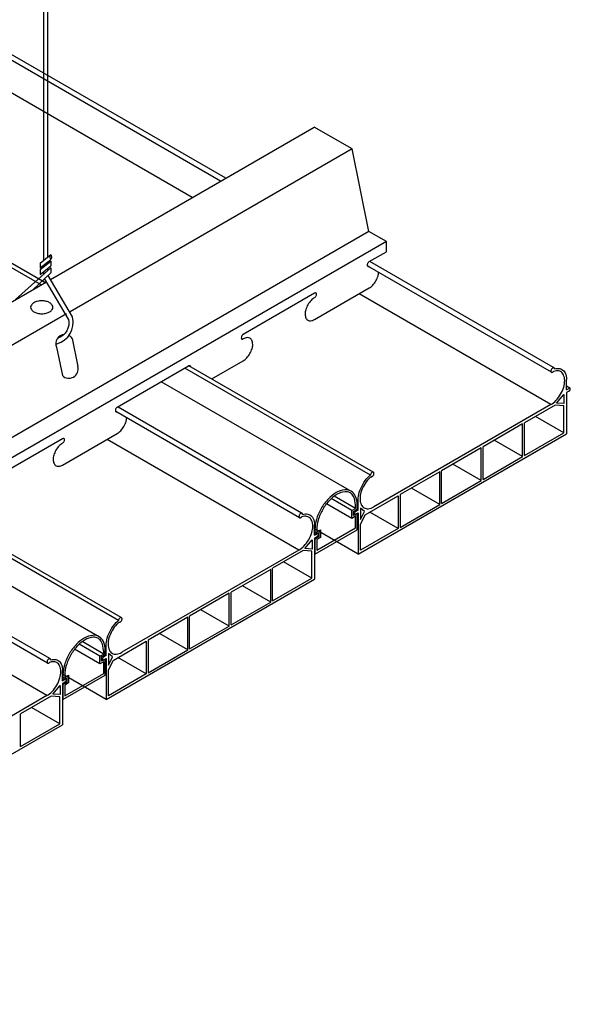
# Model space of a CAD drawing. Units: inches. Extents: x 43244 to 51539, y -12951 to -2333.
# Drawn here: x 43871 to 43879, y -9978 to -9965 of the extents above; entities that cross this region are included whole.
import ezdxf

# ---------------------------------------------------------------- set-up
doc = ezdxf.new("R2010")
doc.units = ezdxf.units.IN
doc.header["$MEASUREMENT"] = 0
for name, color, linetype in [('Building', 1, 'Continuous'), ('Carriers', 132, 'Continuous'), ('Details', 7, 'Continuous'), ('hw-nonRulon', 7, 'Continuous'), ('Plasline', 253, 'Continuous')]:
    doc.layers.add(name, color=color, linetype=linetype)

msp = doc.modelspace()

# ---------------------------------------------------------------- linework, layer by layer
at = {"layer": 'Building'}
for p, q in [((43875.95, -9971.13116), (43873.36652, -9969.63959)), ((43875.98958, -9971.4112), (43875.70393, -9971.24628)), ((43876.04072, -9971.38167), (43875.74605, -9971.21154)), ((43875.98958, -9971.51794), (43875.64077, -9971.31655)), ((43875.98958, -9971.4112), (43876.04072, -9971.38167)), ((43876.01152, -9971.42112), (43876.06266, -9971.39159)), ((43876.04072, -9971.38167), (43876.04072, -9971.3457)), ((43876.06266, -9971.39159), (43876.06266, -9971.33162)), ((43875.98958, -9971.51794), (43875.98958, -9971.4112)), ((43876.04072, -9971.48841), (43875.98958, -9971.51794)), ((43876.01152, -9971.47986), (43876.01152, -9971.42112)), ((43876.06266, -9971.45033), (43876.01152, -9971.47986)), ((43876.04072, -9971.6482), (43876.04072, -9971.48841)), ((43876.06266, -9971.67338), (43876.06266, -9971.45033)), ((43872.4859, -9973.13116), (43869.90242, -9971.63959)), ((43875.50701, -9971.95634), (43876.04072, -9971.6482)), ((43875.50701, -9971.65243), (43875.50701, -9971.70299)), ((43875.48109, -9971.66739), (43875.48109, -9971.74263)), ((43875.48109, -9972.00915), (43876.06266, -9971.67338)), ((43875.48109, -9971.74263), (43875.53224, -9971.7131)), ((43875.53224, -9971.77184), (43875.48109, -9971.80137)), ((43875.50701, -9971.70299), (43875.55815, -9971.67346)), ((43875.55815, -9971.7802), (43875.50701, -9971.80973)), ((43875.53224, -9971.7131), (43875.53224, -9971.77184)), ((43875.55815, -9971.67346), (43875.55815, -9971.7802)), ((43875.48109, -9971.80137), (43875.48109, -9972.00915)), ((43875.50701, -9971.80973), (43875.50701, -9971.95634)), ((43872.52548, -9973.4112), (43872.23983, -9973.24628)), ((43872.57662, -9973.38167), (43872.28195, -9973.21154)), ((43872.52548, -9973.51794), (43872.17667, -9973.31655)), ((43872.52548, -9973.4112), (43872.57662, -9973.38167)), ((43872.52548, -9973.51794), (43872.52548, -9973.4112)), ((43872.54742, -9973.42112), (43872.59856, -9973.39159)), ((43872.54742, -9973.47986), (43872.54742, -9973.42112)), ((43872.57662, -9973.38167), (43872.57662, -9973.3457)), ((43872.59856, -9973.39159), (43872.59856, -9973.33162)), ((43872.57662, -9973.48841), (43872.52548, -9973.51794)), ((43872.59856, -9973.45033), (43872.54742, -9973.47986)), ((43872.57662, -9973.6482), (43872.57662, -9973.48841)), ((43872.59856, -9973.67338), (43872.59856, -9973.45033)), ((43872.01699, -9973.66739), (43872.01699, -9973.74263)), ((43872.01699, -9974.00915), (43872.59856, -9973.67338)), ((43872.04291, -9973.95634), (43872.57662, -9973.6482)), ((43872.04291, -9973.65243), (43872.04291, -9973.70299)), ((43872.04291, -9973.70299), (43872.09405, -9973.67346)), ((43872.09405, -9973.67346), (43872.09405, -9973.7802)), ((43872.01699, -9973.74263), (43872.06814, -9973.7131)), ((43872.06814, -9973.77184), (43872.01699, -9973.80137)), ((43872.01699, -9973.80137), (43872.01699, -9974.00915)), ((43872.09405, -9973.7802), (43872.04291, -9973.80973)), ((43872.04291, -9973.80973), (43872.04291, -9973.95634)), ((43872.06814, -9973.7131), (43872.06814, -9973.77184))]:
    msp.add_line(p, q, dxfattribs=at)
for points in [[(43876.06266, -9971.33162, 0.10661705), (43876.03599, -9971.20794, 0.15685122), (43875.9775, -9971.14337, 0.15685122), (43875.89233, -9971.125, 0.10661705), (43875.77188, -9971.16373, 0.07234108), (43875.66569, -9971.24753, 0.05875187), (43875.56626, -9971.38079, 0.05875187), (43875.50056, -9971.53352, 0.07234108), (43875.48109, -9971.66739, 0.10661705)], [(43876.03659, -9971.33162, 0.10661705), (43876.01224, -9971.21869, 0.15685122), (43875.96446, -9971.16594, 0.15685122), (43875.8949, -9971.15094, 0.10661705), (43875.78491, -9971.18631, 0.07234108), (43875.68461, -9971.26546, 0.05875187), (43875.58884, -9971.39383, 0.05875187), (43875.52555, -9971.54095, 0.07234108), (43875.50717, -9971.66739, 0.07234108)], [(43872.59856, -9973.33162, 0.10661705), (43872.57189, -9973.20794, 0.15685122), (43872.51339, -9973.14337, 0.15685122), (43872.42823, -9973.125, 0.10661705), (43872.30778, -9973.16373, 0.07234108), (43872.20158, -9973.24753, 0.05875187), (43872.10216, -9973.38079, 0.05875187), (43872.03646, -9973.53352, 0.07234108), (43872.01699, -9973.66739, 0.10661705)], [(43872.57249, -9973.33162, 0.10661705), (43872.54813, -9973.21869, 0.15685122), (43872.50036, -9973.16594, 0.15685122), (43872.4308, -9973.15094, 0.10661705), (43872.32081, -9973.18631, 0.07234108), (43872.22051, -9973.26546, 0.05875187), (43872.12474, -9973.39383, 0.05875187), (43872.06145, -9973.54095, 0.07234108), (43872.04306, -9973.66739, 0.07234108)]]:
    msp.add_lwpolyline(points, format="xyb", dxfattribs=at)
for points in [[(43876.04067, -9971.34489), (43876.03659, -9971.33162)], [(43872.57657, -9973.34489), (43872.57249, -9973.33162)]]:
    msp.add_lwpolyline(points, dxfattribs=at)
for centre in [(43876.03472, -9971.3457), (43872.57062, -9973.3457)]:
    msp.add_arc(centre, 0.006, 0, 7.708999, dxfattribs=at)
at = {"layer": 'Carriers'}
for p, q in [((43872.14177, -9969.04266), (43872.22135, -9969.43145)), ((43871.9283, -9969.16591), (43872.00787, -9969.5547))]:
    msp.add_line(p, q, dxfattribs=at)
for points in [[(43871.84533, -9968.23285), (43875.47173, -9966.13915)], [(43876.46333, -9967.85165), (43876.46333, -9967.71165), (43876.22344, -9967.57315), (43875.99135, -9966.43915), (43875.47173, -9966.13915)], [(43875.99135, -9966.43915), (43872.11744, -9968.67575)], [(43876.22344, -9967.57315), (43858.06227, -9978.0585)], [(43876.46333, -9967.71165), (43858.30216, -9978.197)], [(43876.22755, -9967.98778), (43876.46333, -9967.85165)], [(43869.13038, -9969.80033), (43871.78951, -9968.26508)], [(43875.47584, -9968.78378), (43876.22755, -9968.34978)], [(43875.47584, -9968.42178), (43874.49549, -9968.98778)], [(43872.06409, -9968.70655), (43857.83018, -9976.9245)], [(43874.0615, -9969.60034), (43874.49549, -9969.34978)], [(43872.76344, -9969.98778), (43873.74378, -9969.42178)], [(43872.01173, -9970.42178), (43871.03139, -9970.98778)], [(43872.01173, -9970.78378), (43872.76344, -9970.34978)]]:
    msp.add_lwpolyline(points, dxfattribs=at)
for points in [[(43876.20856, -9968.00782, 0.05875187), (43876.2025, -9968.02192, 0.07234108), (43876.2007, -9968.03428, 0.10661705), (43876.20316, -9968.0457, 0.15685122), (43876.20856, -9968.05166, 0.15685122), (43876.21642, -9968.05335, 0.10661705), (43876.22755, -9968.04978, 0.07234108)], [(43876.22755, -9967.98778, 0.07234108), (43876.21774, -9967.99551, 0.05875187), (43876.20856, -9968.00782, 0.05875187)], [(43876.22755, -9968.34978, 0.07234108), (43876.27499, -9968.31234, 0.05875187), (43876.3194, -9968.25281, 0.05875187), (43876.34875, -9968.18458, 0.05821383), (43876.35712, -9968.13658, 0.10661705)], [(43875.47584, -9968.48378, 0.07234108), (43875.42839, -9968.52121, 0.05875187), (43875.38398, -9968.58074, 0.05875187)], [(43875.47584, -9968.48378, 0.07234108), (43875.48564, -9968.47604, 0.05875187), (43875.49482, -9968.46374, 0.05875187), (43875.50088, -9968.44964, 0.07234108), (43875.50268, -9968.43728, 0.10661705), (43875.50022, -9968.42586, 0.15685122), (43875.49482, -9968.4199, 0.15685122), (43875.48696, -9968.4182, 0.10661705), (43875.47584, -9968.42178, 0.07234108)], [(43875.38398, -9968.58074, 0.05875187), (43875.35463, -9968.64898, 0.07234108), (43875.34593, -9968.70878, 0.10661705), (43875.35785, -9968.76403, 0.15685122), (43875.38398, -9968.79288, 0.15685122), (43875.42203, -9968.80108, 0.10661705), (43875.47584, -9968.78378, 0.07234108)], [(43874.47651, -9969.00782, 0.05875187), (43874.47045, -9969.02192, 0.07234108), (43874.46865, -9969.03428, 0.10661705), (43874.47111, -9969.0457, 0.15685122), (43874.47651, -9969.05166, 0.15685122), (43874.48437, -9969.05335, 0.10661705), (43874.49549, -9969.04978, 0.07234108)], [(43874.49549, -9968.98778, 0.07234108), (43874.48569, -9968.99551, 0.05875187), (43874.47651, -9969.00782, 0.05875187)], [(43874.49549, -9969.34978, 0.07234108), (43874.54294, -9969.31234, 0.05875187), (43874.58735, -9969.25281, 0.05875187), (43874.6167, -9969.18458, 0.07234108), (43874.6254, -9969.12478, 0.10661705), (43874.61348, -9969.06953, 0.15685122), (43874.58735, -9969.04068, 0.15685122), (43874.5493, -9969.03247, 0.10661705), (43874.49549, -9969.04978, 0.07234108)], [(43873.77015, -9969.43213, 0.05959571), (43873.76817, -9969.42586, 0.15685122), (43873.76277, -9969.4199, 0.15685122), (43873.7549, -9969.4182, 0.10661705), (43873.74378, -9969.42178, 0.07234108)], [(43872.74446, -9970.00782, 0.05875187), (43872.73839, -9970.02192, 0.07234108), (43872.7366, -9970.03428, 0.10661705), (43872.73906, -9970.0457, 0.15685122), (43872.74446, -9970.05166, 0.15685122), (43872.75232, -9970.05335, 0.10661705), (43872.76344, -9970.04978, 0.07234108)], [(43872.76344, -9969.98778, 0.07234108), (43872.75364, -9969.99551, 0.05875187), (43872.74446, -9970.00782, 0.05875187)], [(43872.76344, -9970.34978, 0.07234108), (43872.81088, -9970.31234, 0.05875187), (43872.8553, -9970.25281, 0.05875187), (43872.88465, -9970.18458, 0.05821383), (43872.89302, -9970.13658, 0.10661705)], [(43872.01173, -9970.48378, 0.07234108), (43872.02154, -9970.47604, 0.05875187), (43872.03072, -9970.46374, 0.05875187), (43872.03678, -9970.44964, 0.07234108), (43872.03858, -9970.43728, 0.10661705), (43872.03612, -9970.42586, 0.15685122), (43872.03072, -9970.4199, 0.15685122), (43872.02285, -9970.4182, 0.10661705), (43872.01173, -9970.42178, 0.07234108)], [(43872.01173, -9970.48378, 0.07234108), (43871.96429, -9970.52121, 0.05875187), (43871.91988, -9970.58074, 0.05875187)], [(43871.91988, -9970.58074, 0.05875187), (43871.89053, -9970.64898, 0.07234108), (43871.88183, -9970.70878, 0.10661705), (43871.89375, -9970.76403, 0.15685122), (43871.91988, -9970.79288, 0.15685122), (43871.95793, -9970.80108, 0.10661705), (43872.01173, -9970.78378, 0.07234108)]]:
    msp.add_lwpolyline(points, format="xyb", dxfattribs=at)
msp.add_lwpolyline([(43871.72525, -9968.52723, 0.05875187), (43871.66378, -9968.53448, 0.07234108), (43871.617, -9968.55312, 0.10661705), (43871.58209, -9968.58474, 0.15685122), (43871.57216, -9968.61562, 0.15685122), (43871.58209, -9968.6465, 0.10661705), (43871.617, -9968.67812, 0.07234108), (43871.66378, -9968.69676, 0.05875187), (43871.72525, -9968.70401, 0.05875187), (43871.78673, -9968.69676, 0.07234108), (43871.83351, -9968.67812, 0.10661705), (43871.86842, -9968.6465, 0.15685122), (43871.87835, -9968.61562, 0.15685122), (43871.86842, -9968.58474, 0.10661705), (43871.83351, -9968.55312, 0.07234108), (43871.78673, -9968.53448, 0.05875187)], format="xyb", close=True, dxfattribs=at)
for centre, radius, start, end in [((43872.04031, -9969.11341), 0.1237, 91.444169, 205.11041), ((43872.04031, -9969.11341), 0.1237, 34.88959, 61.380435), ((43872.09725, -9969.463), 0.12805, 225.735496, 14.264504)]:
    msp.add_arc(centre, radius, start, end, dxfattribs=at)
at = {"layer": 'Details', "linetype": 'Continuous'}
for p, q in [((43871.36505, -9968.51014), (43871.84973, -9968.07483)), ((43871.60061, -9968.37414), (43871.84973, -9968.14176))]:
    msp.add_line(p, q, dxfattribs=at)
at = {"layer": 'Details'}
for points in [[(43872.09431, -9968.77961), (43871.76389, -9968.22184)], [(43872.14734, -9968.74899), (43871.8124, -9968.17659)]]:
    msp.add_lwpolyline(points, dxfattribs=at)
at = {"layer": 'Details', "linetype": 'Continuous'}
msp.add_lwpolyline([(43872.09431, -9968.77961, -0.35981065), (43871.94817, -9969.04227, -0.33915793)], format="xyb", dxfattribs=at)
msp.add_arc((43871.84834, -9968.82287), 0.30799, 285.958757, 13.877745, dxfattribs=at)
at = {"layer": 'hw-nonRulon', "linetype": 'Continuous'}
for p, q in [((43871.75214, -9961.14643), (43871.74955, -9967.97105)), ((43871.80549, -9961.14643), (43871.80549, -9967.92682)), ((43871.70312, -9968.00776), (43871.84973, -9967.89184)), ((43871.70312, -9968.07525), (43871.84973, -9967.95877)), ((43871.70312, -9968.09616), (43871.84973, -9967.98024)), ((43871.70312, -9968.00776), (43871.70312, -9968.07525)), ((43871.80549, -9967.99392), (43871.80549, -9968.01522)), ((43871.84973, -9967.98024), (43871.84973, -9968.04717)), ((43871.70312, -9968.16365), (43871.84973, -9968.04717)), ((43871.70312, -9968.09616), (43871.70312, -9968.16365)), ((43871.74955, -9968.03836), (43871.74955, -9968.05945)), ((43871.74955, -9968.12676), (43871.74955, -9968.16679)), ((43871.80549, -9968.08232), (43871.80549, -9968.11457)), ((43871.84973, -9968.07483), (43871.84973, -9968.14176))]:
    msp.add_line(p, q, dxfattribs=at)
at = {"layer": 'hw-nonRulon'}
msp.add_ellipse((43871.84973, -9967.92531), major_axis=(0, 0.03347), ratio=0.22973936, dxfattribs=at)
at = {"layer": 'Plasline'}
for p, q in [((43874.25397, -9966.84222), (43860.56287, -9958.93766)), ((43874.18459, -9966.88228), (43860.53522, -9959.00181)), ((43873.79472, -9967.10737), (43860.41712, -9959.38381)), ((43871.76913, -9968.27684), (43858.78322, -9960.77943)), ((43878.76225, -9969.44508), (43876.23743, -9967.98737)), ((43878.73241, -9969.50796), (43876.20759, -9968.05025)), ((43871.76913, -9968.27684), (43871.7393, -9968.25962)), ((43878.72457, -9969.95363), (43876.08709, -9968.43087)), ((43876.27941, -9970.88086), (43873.74848, -9969.41962)), ((43878.98711, -9969.72785), (43878.94055, -9969.70097)), ((43878.80436, -9969.93239), (43878.90479, -9969.81445)), ((43878.90479, -9969.81445), (43878.90479, -9969.93991)), ((43875.29815, -9971.44508), (43872.77333, -9969.98737)), ((43878.72457, -9969.95363), (43876.29148, -9971.35838)), ((43875.26831, -9971.50796), (43872.74349, -9970.05025)), ((43878.90255, -9970.34102), (43878.51317, -9970.11621)), ((43878.3367, -9970.21809), (43877.79229, -9970.53241)), ((43875.26047, -9971.95363), (43872.62298, -9970.43087)), ((43878.3367, -9970.66772), (43877.94732, -9970.44291)), ((43877.76631, -9970.54741), (43877.22189, -9970.86173)), ((43877.76631, -9970.99704), (43877.37692, -9970.77223)), ((43877.19591, -9970.87673), (43876.65149, -9971.19105)), ((43877.19591, -9971.32636), (43876.80652, -9971.10154)), ((43876.10569, -9971.3755), (43876.10569, -9971.5342)), ((43876.16038, -9971.42066), (43876.10569, -9971.3755)), ((43872.81531, -9972.88086), (43870.28438, -9971.41962)), ((43876.62551, -9971.65567), (43876.23613, -9971.43086)), ((43876.07569, -9972.00703), (43875.47645, -9971.66106)), ((43875.52301, -9971.72785), (43875.47645, -9971.70097)), ((43875.34026, -9971.93239), (43875.44069, -9971.81445)), ((43875.44069, -9971.81445), (43875.44069, -9971.93991)), ((43871.80421, -9973.50796), (43869.27938, -9972.05025)), ((43871.83405, -9973.44508), (43869.30922, -9971.98737)), ((43875.26047, -9971.95363), (43872.82737, -9973.35838)), ((43875.43845, -9972.34102), (43875.04907, -9972.11621)), ((43874.8726, -9972.21809), (43874.32819, -9972.53241)), ((43871.79637, -9973.95363), (43869.15888, -9972.43087)), ((43874.8726, -9972.66772), (43874.48321, -9972.44291)), ((43874.3022, -9972.54741), (43873.75779, -9972.86173)), ((43873.73181, -9972.87673), (43873.18739, -9973.19105)), ((43874.3022, -9972.99704), (43873.91282, -9972.77223)), ((43873.73181, -9973.32636), (43873.34242, -9973.10154)), ((43872.64159, -9973.3755), (43872.64159, -9973.5342)), ((43872.69628, -9973.42066), (43872.64159, -9973.3755)), ((43873.16141, -9973.65567), (43872.77203, -9973.43086)), ((43872.61159, -9974.00703), (43872.01235, -9973.66106)), ((43871.87616, -9973.93239), (43871.97659, -9973.81445)), ((43871.97659, -9973.81445), (43871.97659, -9973.93991)), ((43872.05891, -9973.72785), (43872.01235, -9973.70097)), ((43871.79637, -9973.95363), (43869.36327, -9975.35838)), ((43871.97435, -9974.34102), (43871.58496, -9974.11621))]:
    msp.add_line(p, q, dxfattribs=at)
at = {"layer": 'Plasline', "linetype": 'Continuous'}
for p, q in [((43878.94055, -9969.7495), (43878.97039, -9969.73227)), ((43878.97082, -9969.77078), (43878.93983, -9969.78867)), ((43878.78231, -9969.96082), (43878.36268, -9970.20309)), ((43878.90255, -9969.96983), (43878.78231, -9969.96082)), ((43878.90479, -9969.93991), (43878.80436, -9969.93239)), ((43878.90255, -9970.34102), (43878.90255, -9969.96983)), ((43878.3367, -9970.66772), (43878.3367, -9970.21809)), ((43878.36268, -9970.65272), (43878.36268, -9970.20309)), ((43878.36268, -9970.65272), (43878.90255, -9970.34102)), ((43877.76631, -9970.99704), (43877.76631, -9970.54741)), ((43877.79229, -9970.98204), (43877.79229, -9970.53241)), ((43877.79229, -9970.98204), (43878.3367, -9970.66772)), ((43877.19591, -9971.32636), (43877.19591, -9970.87673)), ((43877.22189, -9971.31136), (43877.22189, -9970.86173)), ((43877.22189, -9971.31136), (43877.76631, -9970.99704)), ((43876.17052, -9971.46874), (43876.62551, -9971.20605)), ((43876.62551, -9971.20605), (43876.62551, -9971.65567)), ((43876.62551, -9971.20605), (43876.62551, -9971.65567)), ((43876.65149, -9971.19105), (43876.65149, -9971.64067)), ((43876.65149, -9971.64067), (43877.19591, -9971.32636)), ((43876.07497, -9971.40311), (43876.04294, -9971.42161)), ((43876.04331, -9971.46097), (43876.07569, -9971.44228)), ((43876.10569, -9971.5342), (43876.16038, -9971.42066)), ((43876.10569, -9971.60334), (43876.17052, -9971.46874)), ((43876.10569, -9971.95579), (43876.10569, -9971.60334)), ((43876.62551, -9971.65567), (43876.10569, -9971.95579)), ((43875.50671, -9971.77078), (43875.47573, -9971.78867)), ((43875.47645, -9971.7495), (43875.50629, -9971.73227)), ((43875.44069, -9971.93991), (43875.34026, -9971.93239)), ((43875.31821, -9971.96082), (43874.89858, -9972.20309)), ((43875.43845, -9971.96983), (43875.31821, -9971.96082)), ((43875.43845, -9972.34102), (43875.43845, -9971.96983)), ((43874.89858, -9972.65272), (43874.89858, -9972.20309)), ((43874.8726, -9972.66772), (43874.8726, -9972.21809)), ((43874.89858, -9972.65272), (43875.43845, -9972.34102)), ((43874.3022, -9972.99704), (43874.3022, -9972.54741)), ((43874.32819, -9972.98204), (43874.32819, -9972.53241)), ((43874.32819, -9972.98204), (43874.8726, -9972.66772)), ((43873.73181, -9973.32636), (43873.73181, -9972.87673)), ((43873.75779, -9973.31136), (43873.75779, -9972.86173)), ((43873.75779, -9973.31136), (43874.3022, -9972.99704)), ((43872.70642, -9973.46874), (43873.16141, -9973.20605)), ((43873.16141, -9973.20605), (43873.16141, -9973.65567)), ((43873.16141, -9973.20605), (43873.16141, -9973.65567)), ((43873.18739, -9973.19105), (43873.18739, -9973.64067)), ((43872.61087, -9973.40311), (43872.57883, -9973.42161)), ((43872.64159, -9973.5342), (43872.69628, -9973.42066)), ((43873.18739, -9973.64067), (43873.73181, -9973.32636)), ((43872.57921, -9973.46097), (43872.61159, -9973.44228)), ((43872.64159, -9973.60334), (43872.70642, -9973.46874)), ((43872.64159, -9973.95579), (43872.64159, -9973.60334)), ((43873.16141, -9973.65567), (43872.64159, -9973.95579)), ((43872.04261, -9973.77078), (43872.01162, -9973.78867)), ((43872.01235, -9973.7495), (43872.04219, -9973.73227)), ((43871.85411, -9973.96082), (43871.43448, -9974.20309)), ((43871.97435, -9973.96983), (43871.85411, -9973.96082)), ((43871.97659, -9973.93991), (43871.87616, -9973.93239)), ((43871.97435, -9974.34102), (43871.97435, -9973.96983)), ((43871.43448, -9974.65272), (43871.43448, -9974.20309)), ((43871.43448, -9974.65272), (43871.97435, -9974.34102))]:
    msp.add_line(p, q, dxfattribs=at)
at = {"layer": 'Plasline'}
for points in [[(43871.71546, -9968.30783), (43858.88632, -9960.90092)], [(43871.71546, -9968.30783), (43871.69911, -9968.29839)], [(43876.24298, -9970.9218), (43873.69433, -9969.45033)], [(43878.94055, -9969.7495), (43878.94055, -9969.60943)], [(43878.93983, -9969.78867), (43878.93983, -9970.35342)], [(43876.07569, -9972.00703), (43878.93983, -9970.35342)], [(43876.07497, -9971.40311), (43876.07497, -9971.26304)], [(43872.77888, -9972.9218), (43870.23022, -9971.45033)], [(43876.07569, -9971.44228), (43876.07569, -9972.00703)], [(43875.47645, -9971.7495), (43875.47645, -9971.60943)], [(43875.47573, -9971.78867), (43875.47573, -9972.35342)], [(43872.61159, -9974.00703), (43875.47573, -9972.35342)], [(43872.61087, -9973.40311), (43872.61087, -9973.26304)], [(43872.61159, -9973.44228), (43872.61159, -9974.00703)], [(43872.01235, -9973.7495), (43872.01235, -9973.60943)], [(43872.01162, -9973.78867), (43872.01162, -9974.35342)], [(43869.14749, -9976.00703), (43872.01162, -9974.35342)]]:
    msp.add_lwpolyline(points, dxfattribs=at)
for points in [[(43878.72457, -9969.95363, 0.07234108), (43878.79415, -9969.89873, 0.05875187), (43878.8593, -9969.81141, 0.05875187), (43878.90234, -9969.71134, 0.07234108), (43878.9151, -9969.62363, 0.10661705), (43878.89762, -9969.54259, 0.15685122), (43878.8593, -9969.50028, 0.15685122), (43878.80349, -9969.48825, 0.05428953), (43878.76184, -9969.497, 0.07234108)], [(43878.73288, -9969.46723, 0.05875187), (43878.72721, -9969.48042, 0.07234108), (43878.72552, -9969.49199, 0.10661705), (43878.72783, -9969.50267, 0.15685122), (43878.73288, -9969.50825, 0.15685122), (43878.74024, -9969.50983, 0.10661705), (43878.75064, -9969.50649, 0.07234108), (43878.75981, -9969.49925, 0.01233352), (43878.76184, -9969.497, 0.05875187)], [(43878.77575, -9969.4627, 0.10386308), (43878.77345, -9969.4523, 0.15685122), (43878.7684, -9969.44673, 0.15685122), (43878.76104, -9969.44514, 0.10661705), (43878.75064, -9969.44849, 0.07234108), (43878.74147, -9969.45572, 0.05875187), (43878.73288, -9969.46723, 0.05875187)], [(43878.77575, -9969.4627, -0.04331102), (43878.81372, -9969.45559, -0.15685122), (43878.87714, -9969.46926, -0.15685122), (43878.92069, -9969.51734, -0.10661705), (43878.94055, -9969.60943, -0.07234108)], [(43878.97082, -9969.77078, 0.06173543), (43878.97486, -9969.76906, 0.07234108), (43878.98119, -9969.76407, 0.05875187), (43878.98711, -9969.75614, 0.05875187), (43878.99103, -9969.74704, 0.07234108), (43878.99218, -9969.73906, 0.10661705), (43878.9906, -9969.7317, 0.15685122), (43878.98711, -9969.72785, 0.15685122), (43878.98204, -9969.72676, 0.10661705), (43878.97486, -9969.72906, 0.04926251), (43878.97039, -9969.73227, 0.05875187)], [(43876.07497, -9971.26304, -0.07234108), (43876.08947, -9971.16337, -0.05875187), (43876.13838, -9971.04965, -0.05875187), (43876.21241, -9970.95043, -0.02995452), (43876.24298, -9970.9218, -0.10661705)], [(43876.25187, -9970.94489, 0.03324418), (43876.22179, -9970.97269, 0.05875187), (43876.15655, -9971.06014, 0.05875187)], [(43876.25004, -9970.90301, 0.08238925), (43876.24298, -9970.9218, 0.07234108)], [(43876.25187, -9970.94489, 0.11475973), (43876.25739, -9970.94561, 0.10661705), (43876.2678, -9970.94226, 0.07234108), (43876.27697, -9970.93502, 0.05875187), (43876.28555, -9970.92351, 0.05875187), (43876.29123, -9970.91032, 0.07234108), (43876.29291, -9970.89876, 0.10661705), (43876.29061, -9970.88808, 0.15685122), (43876.28555, -9970.8825, 0.15685122), (43876.2782, -9970.88092, 0.10661705), (43876.2678, -9970.88426, 0.07234108), (43876.25862, -9970.8915, 0.05875187), (43876.25004, -9970.90301, 0.05875187)], [(43876.15655, -9971.06014, 0.05875187), (43876.11343, -9971.16036, 0.07234108), (43876.10066, -9971.24821, 0.10661705), (43876.11816, -9971.32937, 0.15685122), (43876.15655, -9971.37174, 0.15685122), (43876.21244, -9971.3838, 0.10661705), (43876.29148, -9971.35838, 0.07234108)], [(43875.26047, -9971.95363, 0.07234108), (43875.33005, -9971.89873, 0.05875187), (43875.39519, -9971.81141, 0.05875187), (43875.43824, -9971.71134, 0.07234108), (43875.451, -9971.62363, 0.10661705), (43875.43352, -9971.54259, 0.15685122), (43875.39519, -9971.50028, 0.15685122), (43875.33939, -9971.48825, 0.05428953), (43875.29773, -9971.497, 0.07234108)], [(43875.26878, -9971.46723, 0.05875187), (43875.2631, -9971.48042, 0.07234108), (43875.26142, -9971.49199, 0.10661705), (43875.26373, -9971.50267, 0.15685122), (43875.26878, -9971.50825, 0.15685122), (43875.27613, -9971.50983, 0.10661705), (43875.28654, -9971.50649, 0.07234108), (43875.29571, -9971.49925, 0.01233352), (43875.29773, -9971.497, 0.05875187)], [(43875.31165, -9971.4627, 0.10386308), (43875.30935, -9971.4523, 0.15685122), (43875.3043, -9971.44673, 0.15685122), (43875.29694, -9971.44514, 0.10661705), (43875.28654, -9971.44849, 0.07234108), (43875.27737, -9971.45572, 0.05875187), (43875.26878, -9971.46723, 0.05875187)], [(43875.31165, -9971.4627, -0.04331102), (43875.34962, -9971.45559, -0.15685122), (43875.41303, -9971.46926, -0.15685122), (43875.45659, -9971.51734, -0.10661705), (43875.47645, -9971.60943, -0.07234108)], [(43876.02841, -9971.43564, 0.05875187), (43876.02449, -9971.44474, 0.07234108), (43876.02333, -9971.45272, 0.10661705), (43876.02492, -9971.46008, 0.15685122), (43876.02841, -9971.46393, 0.15685122), (43876.03348, -9971.46502, 0.10661705), (43876.04065, -9971.46272, 0.02839177), (43876.04331, -9971.46097, 0.05875187)], [(43876.04294, -9971.42161, 0.03554757), (43876.04065, -9971.42272, 0.07234108), (43876.03433, -9971.42771, 0.05875187), (43876.02841, -9971.43564, 0.05875187)], [(43875.50671, -9971.77078, 0.06173543), (43875.51076, -9971.76906, 0.07234108), (43875.51709, -9971.76407, 0.05875187), (43875.52301, -9971.75614, 0.05875187), (43875.52692, -9971.74704, 0.07234108), (43875.52808, -9971.73906, 0.10661705), (43875.52649, -9971.7317, 0.15685122), (43875.52301, -9971.72785, 0.15685122), (43875.51794, -9971.72676, 0.10661705), (43875.51076, -9971.72906, 0.04926251), (43875.50629, -9971.73227, 0.05875187)], [(43872.61087, -9973.26304, -0.07234108), (43872.62536, -9973.16337, -0.05875187), (43872.67428, -9973.04965, -0.05875187), (43872.74831, -9972.95043, -0.02995452), (43872.77888, -9972.9218, -0.10661705)], [(43872.78777, -9972.94489, 0.03324418), (43872.75769, -9972.97269, 0.05875187), (43872.69245, -9973.06014, 0.05875187)], [(43872.78594, -9972.90301, 0.08238925), (43872.77888, -9972.9218, 0.07234108)], [(43872.78777, -9972.94489, 0.11475973), (43872.79329, -9972.94561, 0.10661705), (43872.80369, -9972.94226, 0.07234108), (43872.81287, -9972.93502, 0.05875187), (43872.82145, -9972.92351, 0.05875187), (43872.82713, -9972.91032, 0.07234108), (43872.82881, -9972.89876, 0.10661705), (43872.8265, -9972.88808, 0.15685122), (43872.82145, -9972.8825, 0.15685122), (43872.8141, -9972.88092, 0.10661705), (43872.80369, -9972.88426, 0.07234108), (43872.79452, -9972.8915, 0.05875187), (43872.78594, -9972.90301, 0.05875187)], [(43872.69245, -9973.06014, 0.05875187), (43872.64933, -9973.16036, 0.07234108), (43872.63656, -9973.24821, 0.10661705), (43872.65406, -9973.32937, 0.15685122), (43872.69245, -9973.37174, 0.15685122), (43872.74833, -9973.3838, 0.10661705), (43872.82737, -9973.35838, 0.07234108)], [(43872.57883, -9973.42161, 0.03554757), (43872.57655, -9973.42272, 0.07234108), (43872.57023, -9973.42771, 0.05875187), (43872.5643, -9973.43564, 0.05875187)], [(43871.79637, -9973.95363, 0.07234108), (43871.86595, -9973.89873, 0.05875187), (43871.93109, -9973.81141, 0.05875187), (43871.97414, -9973.71134, 0.07234108), (43871.9869, -9973.62363, 0.10661705), (43871.96942, -9973.54259, 0.15685122), (43871.93109, -9973.50028, 0.15685122), (43871.87529, -9973.48825, 0.05428953), (43871.83363, -9973.497, 0.07234108)], [(43871.80468, -9973.46723, 0.05875187), (43871.799, -9973.48042, 0.07234108), (43871.79732, -9973.49199, 0.10661705), (43871.79963, -9973.50267, 0.15685122), (43871.80468, -9973.50825, 0.15685122), (43871.81203, -9973.50983, 0.10661705), (43871.82244, -9973.50649, 0.07234108), (43871.83161, -9973.49925, 0.01233352), (43871.83363, -9973.497, 0.05875187)], [(43871.84755, -9973.4627, 0.10386308), (43871.84525, -9973.4523, 0.15685122), (43871.84019, -9973.44673, 0.15685122), (43871.83284, -9973.44514, 0.10661705), (43871.82244, -9973.44849, 0.07234108), (43871.81326, -9973.45572, 0.05875187), (43871.80468, -9973.46723, 0.05875187)], [(43871.84755, -9973.4627, -0.04331102), (43871.88552, -9973.45559, -0.15685122), (43871.94893, -9973.46926, -0.15685122), (43871.99248, -9973.51734, -0.10661705), (43872.01235, -9973.60943, -0.07234108)], [(43872.5643, -9973.43564, 0.05875187), (43872.56039, -9973.44474, 0.07234108), (43872.55923, -9973.45272, 0.10661705), (43872.56082, -9973.46008, 0.15685122), (43872.5643, -9973.46393, 0.15685122), (43872.56938, -9973.46502, 0.10661705), (43872.57655, -9973.46272, 0.02839177), (43872.57921, -9973.46097, 0.05875187)], [(43872.04261, -9973.77078, 0.06173543), (43872.04666, -9973.76906, 0.07234108), (43872.05299, -9973.76407, 0.05875187), (43872.05891, -9973.75614, 0.05875187), (43872.06282, -9973.74704, 0.07234108), (43872.06398, -9973.73906, 0.10661705), (43872.06239, -9973.7317, 0.15685122), (43872.05891, -9973.72785, 0.15685122), (43872.05384, -9973.72676, 0.10661705), (43872.04666, -9973.72906, 0.04926251), (43872.04219, -9973.73227, 0.05875187)]]:
    msp.add_lwpolyline(points, format="xyb", dxfattribs=at)

doc.saveas('drawing.dxf')
